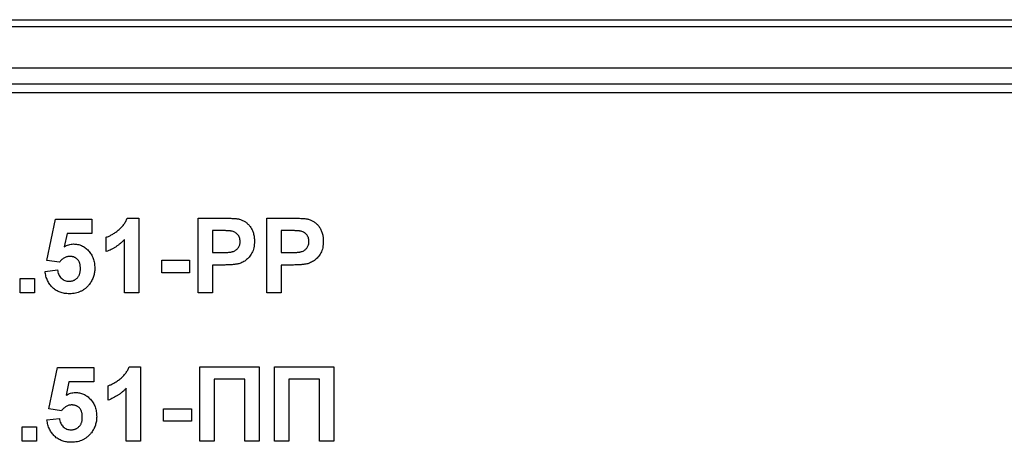
# Model space of a CAD drawing. Units: millimetres. Extents: x 8 to 418, y -29 to 291.
# Drawn here: x 105 to 115, y 212 to 216 of the extents above; entities that cross this region are included whole.
import ezdxf

# ---------------------------------------------------------------- set-up
doc = ezdxf.new("R2010")
doc.units = ezdxf.units.MM

msp = doc.modelspace()

# ---------------------------------------------------------------- linework, layer by layer
at = {"color": 7, "linetype": 'Continuous', "lineweight": 25}
for p, q in [((51.102106, 216.173886), (134.696946, 216.173886)), ((134.695778, 216.106954), (51.103274, 216.106954)), ((51.106704, 215.713907), (134.692348, 215.713907)), ((51.434699, 215.561261), (134.364353, 215.561261)), ((134.192925, 215.475547), (51.606127, 215.475547)), ((105.751174, 213.871185), (105.833592, 214.266389)), ((105.833592, 214.266389), (106.181577, 214.266389)), ((106.181577, 214.266389), (106.181577, 214.129027)), ((106.520119, 214.275547), (106.630295, 214.275547)), ((106.630295, 214.275547), (106.630295, 213.561261)), ((107.198061, 213.561261), (107.198061, 214.275547)), ((107.198061, 214.275547), (107.426569, 214.275547)), ((107.857401, 213.561261), (107.857401, 214.275547)), ((107.857401, 214.275547), (108.08591, 214.275547)), ((105.943768, 214.129027), (105.915723, 214.001537)), ((106.181577, 214.129027), (105.943768, 214.129027)), ((107.335423, 214.156499), (107.335423, 213.945876)), ((107.408111, 214.156499), (107.335423, 214.156499)), ((108.067452, 214.156499), (107.994764, 214.156499)), ((107.994764, 214.156499), (107.994764, 213.945876)), ((106.31894, 213.955034), (106.31894, 214.092397)), ((106.492933, 213.561261), (106.492933, 214.069789)), ((107.335423, 213.945876), (107.417841, 213.945876)), ((107.994764, 213.945876), (108.077182, 213.945876)), ((105.87108, 213.854301), (105.751174, 213.871185)), ((106.850075, 213.753569), (106.850075, 213.872616)), ((106.850075, 213.872616), (107.115643, 213.872616)), ((107.115643, 213.872616), (107.115643, 213.753569)), ((105.732859, 213.765588), (105.851907, 213.781041)), ((107.115643, 213.753569), (106.850075, 213.753569)), ((107.429431, 213.826829), (107.335423, 213.826829)), ((107.335423, 213.826829), (107.335423, 213.561261)), ((108.088772, 213.826829), (107.994764, 213.826829)), ((107.994764, 213.826829), (107.994764, 213.561261)), ((105.494764, 213.698624), (105.632127, 213.698624)), ((105.494764, 213.561261), (105.494764, 213.698624)), ((105.632127, 213.698624), (105.632127, 213.561261)), ((105.632127, 213.561261), (105.494764, 213.561261)), ((106.630295, 213.561261), (106.492933, 213.561261)), ((107.335423, 213.561261), (107.198061, 213.561261)), ((107.994764, 213.561261), (107.857401, 213.561261)), ((105.769489, 212.44994), (105.851907, 212.845144)), ((105.851907, 212.845144), (106.199892, 212.845144)), ((106.199892, 212.845144), (106.199892, 212.707781)), ((106.538434, 212.854301), (106.64861, 212.854301)), ((106.64861, 212.854301), (106.64861, 212.140016)), ((107.216376, 212.854301), (107.784141, 212.854301)), ((107.216376, 212.140016), (107.216376, 212.854301)), ((107.784141, 212.854301), (107.784141, 212.140016)), ((107.930661, 212.854301), (108.498427, 212.854301)), ((107.930661, 212.140016), (107.930661, 212.854301)), ((108.498427, 212.854301), (108.498427, 212.140016)), ((107.646779, 212.735254), (107.353738, 212.735254)), ((107.353738, 212.735254), (107.353738, 212.140016)), ((107.646779, 212.140016), (107.646779, 212.735254)), ((108.068024, 212.735254), (108.068024, 212.140016)), ((108.361064, 212.735254), (108.068024, 212.735254)), ((108.361064, 212.140016), (108.361064, 212.735254)), ((105.962083, 212.707781), (105.934038, 212.580291)), ((106.199892, 212.707781), (105.962083, 212.707781)), ((106.337255, 212.533788), (106.337255, 212.671151)), ((106.511248, 212.140016), (106.511248, 212.648544)), ((105.889395, 212.433056), (105.769489, 212.44994)), ((106.86839, 212.451371), (107.133958, 212.451371)), ((106.86839, 212.332323), (106.86839, 212.451371)), ((107.133958, 212.451371), (107.133958, 212.332323)), ((105.751174, 212.344343), (105.870222, 212.359796)), ((105.513079, 212.140016), (105.513079, 212.277378)), ((105.513079, 212.277378), (105.650442, 212.277378)), ((105.650442, 212.277378), (105.650442, 212.140016)), ((107.133958, 212.332323), (106.86839, 212.332323)), ((105.650442, 212.140016), (105.513079, 212.140016)), ((106.64861, 212.140016), (106.511248, 212.140016)), ((107.353738, 212.140016), (107.216376, 212.140016)), ((107.784141, 212.140016), (107.646779, 212.140016)), ((108.068024, 212.140016), (107.930661, 212.140016)), ((108.498427, 212.140016), (108.361064, 212.140016))]:
    msp.add_line(p, q, dxfattribs=at)
for points, knots in [([(106.31894, 214.092397), (106.328088, 214.095827), (106.347234, 214.103006), (106.375487, 214.118275), (106.404976, 214.137181), (106.429749, 214.155723), (106.449418, 214.172209), (106.463165, 214.18546), (106.475903, 214.199031), (106.487152, 214.213358), (106.497207, 214.228152), (106.506117, 214.243389), (106.51396, 214.259117), (106.518066, 214.27007), (106.520119, 214.275547)], [0, 0, 0, 0, 0.1044728, 0.21865345, 0.34285589, 0.47926946, 0.54954099, 0.61742411, 0.68353519, 0.74859713, 0.81217596, 0.87486929, 0.93742944, 1, 1, 1, 1]), ([(107.426569, 214.275547), (107.436919, 214.275535), (107.456715, 214.275514), (107.484953, 214.274913), (107.510377, 214.274063), (107.53295, 214.273004), (107.55275, 214.271424), (107.569689, 214.269594), (107.583874, 214.267625), (107.592227, 214.265588), (107.595983, 214.264672)], [0, 0, 0, 0, 0.18256069, 0.34916901, 0.49816191, 0.63125515, 0.74772065, 0.84842913, 0.93183518, 1, 1, 1, 1]), ([(107.595983, 214.264672), (107.600978, 214.263248), (107.610893, 214.260421), (107.625097, 214.254394), (107.638788, 214.24741), (107.651793, 214.239085), (107.664156, 214.229569), (107.675915, 214.218938), (107.687132, 214.207145), (107.697652, 214.194213), (107.707287, 214.180207), (107.715615, 214.165106), (107.722591, 214.148976), (107.728535, 214.131939), (107.73292, 214.113811), (107.735989, 214.094719), (107.738125, 214.074654), (107.738276, 214.060923), (107.738354, 214.053906)], [0, 0, 0, 0, 0.05669661, 0.11252949, 0.16822604, 0.22445383, 0.28093935, 0.33849144, 0.39746019, 0.45857453, 0.52043069, 0.58293306, 0.64663156, 0.7122138, 0.77982421, 0.85006584, 0.92337698, 1, 1, 1, 1]), ([(108.08591, 214.275547), (108.09626, 214.275535), (108.116056, 214.275514), (108.144294, 214.274913), (108.169718, 214.274063), (108.19229, 214.273004), (108.21209, 214.271424), (108.22903, 214.269594), (108.243214, 214.267625), (108.251567, 214.265588), (108.255324, 214.264672)], [0, 0, 0, 0, 0.18256069, 0.34916901, 0.49816191, 0.63125515, 0.74772065, 0.84842913, 0.93183518, 1, 1, 1, 1]), ([(108.255324, 214.264672), (108.260319, 214.263248), (108.270233, 214.260421), (108.284438, 214.254394), (108.298128, 214.24741), (108.311133, 214.239085), (108.323497, 214.229569), (108.335256, 214.218938), (108.346473, 214.207145), (108.356993, 214.194213), (108.366628, 214.180207), (108.374955, 214.165106), (108.381932, 214.148976), (108.387875, 214.131939), (108.392261, 214.113811), (108.39533, 214.094719), (108.397466, 214.074654), (108.397617, 214.060923), (108.397694, 214.053906)], [0, 0, 0, 0, 0.05669661, 0.11252949, 0.16822604, 0.22445383, 0.28093935, 0.33849144, 0.39746019, 0.45857453, 0.52043069, 0.58293306, 0.64663156, 0.7122138, 0.77982421, 0.85006584, 0.92337698, 1, 1, 1, 1]), ([(107.51657, 214.151491), (107.514045, 214.151895), (107.508441, 214.152791), (107.499125, 214.153727), (107.488105, 214.154578), (107.475367, 214.155276), (107.460961, 214.155822), (107.44484, 214.156301), (107.427046, 214.156339), (107.414598, 214.156444), (107.408111, 214.156499)], [0, 0, 0, 0, 0.07057538, 0.15665545, 0.25834834, 0.37571904, 0.50880954, 0.65633234, 0.82092456, 1, 1, 1, 1]), ([(107.600991, 214.05176), (107.600766, 214.058231), (107.60033, 214.070779), (107.595521, 214.088648), (107.588101, 214.104864), (107.577492, 214.118924), (107.564677, 214.130746), (107.550273, 214.140583), (107.533974, 214.147467), (107.522438, 214.150134), (107.51657, 214.151491)], [0, 0, 0, 0, 0.13573807, 0.26317822, 0.38608814, 0.50862118, 0.63064854, 0.75134621, 0.87353001, 1, 1, 1, 1]), ([(108.175911, 214.151491), (108.173386, 214.151895), (108.167782, 214.152791), (108.158466, 214.153727), (108.147446, 214.154578), (108.134707, 214.155276), (108.120301, 214.155822), (108.10418, 214.156301), (108.086386, 214.156339), (108.073938, 214.156444), (108.067452, 214.156499)], [0, 0, 0, 0, 0.07057538, 0.15665545, 0.25834834, 0.37571904, 0.50880954, 0.65633234, 0.82092456, 1, 1, 1, 1]), ([(108.260332, 214.05176), (108.260107, 214.058231), (108.259671, 214.070779), (108.254861, 214.088648), (108.247441, 214.104864), (108.236833, 214.118924), (108.224018, 214.130746), (108.209614, 214.140583), (108.193314, 214.147467), (108.181778, 214.150134), (108.175911, 214.151491)], [0, 0, 0, 0, 0.13573807, 0.26317822, 0.38608814, 0.50862118, 0.63064854, 0.75134621, 0.87353001, 1, 1, 1, 1]), ([(106.492933, 214.069789), (106.486707, 214.063468), (106.474339, 214.050913), (106.454586, 214.0334), (106.434079, 214.017108), (106.412616, 214.002192), (106.390477, 213.98844), (106.367436, 213.97596), (106.343659, 213.964579), (106.327188, 213.958219), (106.31894, 213.955034)], [0, 0, 0, 0, 0.12657091, 0.25142475, 0.37642505, 0.50009347, 0.62418069, 0.74813345, 0.87386902, 1, 1, 1, 1]), ([(107.417841, 213.945876), (107.424948, 213.945886), (107.438545, 213.945903), (107.458054, 213.946535), (107.475713, 213.947307), (107.49156, 213.948584), (107.505499, 213.950267), (107.517623, 213.95228), (107.527946, 213.95444), (107.539109, 213.95802), (107.551044, 213.963811), (107.56379, 213.972135), (107.574987, 213.982088), (107.584305, 213.993777), (107.591747, 214.006764), (107.597076, 214.020916), (107.600517, 214.035999), (107.600831, 214.046447), (107.600991, 214.05176)], [0, 0, 0, 0, 0.08823162, 0.16879819, 0.24231011, 0.30766373, 0.36612739, 0.41655369, 0.46022816, 0.49693161, 0.56182489, 0.62423374, 0.68545708, 0.74695472, 0.80901708, 0.8704919, 0.93414131, 1, 1, 1, 1]), ([(107.738354, 214.053906), (107.738133, 214.04325), (107.737709, 214.022736), (107.732961, 213.993327), (107.725718, 213.966464), (107.715133, 213.942406), (107.702228, 213.921057), (107.688012, 213.901811), (107.67178, 213.885249), (107.654242, 213.871102), (107.635708, 213.859525), (107.617141, 213.849655), (107.598289, 213.842067), (107.585436, 213.838761), (107.579099, 213.837131)], [0, 0, 0, 0, 0.10936552, 0.21053463, 0.30515698, 0.39445177, 0.47948354, 0.56100894, 0.63965702, 0.71701418, 0.7919039, 0.8637827, 0.93283587, 1, 1, 1, 1]), ([(108.077182, 213.945876), (108.084289, 213.945886), (108.097886, 213.945903), (108.117395, 213.946535), (108.135054, 213.947307), (108.150901, 213.948584), (108.164839, 213.950267), (108.176963, 213.95228), (108.187286, 213.95444), (108.198449, 213.95802), (108.210385, 213.963811), (108.223131, 213.972135), (108.234328, 213.982088), (108.243645, 213.993777), (108.251088, 214.006764), (108.256417, 214.020916), (108.259858, 214.035999), (108.260172, 214.046447), (108.260332, 214.05176)], [0, 0, 0, 0, 0.08823162, 0.16879819, 0.24231011, 0.30766373, 0.36612739, 0.41655369, 0.46022816, 0.49693161, 0.56182489, 0.62423374, 0.68545708, 0.74695472, 0.80901708, 0.8704919, 0.93414131, 1, 1, 1, 1]), ([(108.397694, 214.053906), (108.397474, 214.04325), (108.39705, 214.022736), (108.392301, 213.993327), (108.385059, 213.966464), (108.374474, 213.942406), (108.361568, 213.921057), (108.347353, 213.901811), (108.33112, 213.885249), (108.313583, 213.871102), (108.295049, 213.859525), (108.276481, 213.849655), (108.25763, 213.842067), (108.244777, 213.838761), (108.23844, 213.837131)], [0, 0, 0, 0, 0.10936552, 0.21053463, 0.30515698, 0.39445177, 0.47948354, 0.56100894, 0.63965702, 0.71701418, 0.7919039, 0.8637827, 0.93283587, 1, 1, 1, 1]), ([(105.915723, 214.001537), (105.92287, 214.00566), (105.936787, 214.01369), (105.959007, 214.021956), (105.98134, 214.027262), (105.996395, 214.027952), (106.003864, 214.028294)], [0, 0, 0, 0, 0.265012996, 0.516088084, 0.75991733, 1, 1, 1, 1]), ([(106.003864, 214.028294), (106.010886, 214.028105), (106.024757, 214.027732), (106.045099, 214.024669), (106.064612, 214.019622), (106.08336, 214.012598), (106.101209, 214.003391), (106.118314, 213.992264), (106.134428, 213.979022), (106.149723, 213.964049), (106.163672, 213.947483), (106.175717, 213.929419), (106.186121, 213.910306), (106.194591, 213.889933), (106.200969, 213.868272), (106.205746, 213.84551), (106.208421, 213.821503), (106.208837, 213.805134), (106.20905, 213.796781)], [0, 0, 0, 0, 0.06090062, 0.12030232, 0.17801514, 0.23550649, 0.29361998, 0.35192764, 0.41222777, 0.47426505, 0.5374226, 0.59974492, 0.66233048, 0.72596345, 0.79076972, 0.85796946, 0.92752341, 1, 1, 1, 1]), ([(105.971098, 213.909246), (105.966507, 213.909082), (105.957349, 213.908753), (105.943829, 213.906084), (105.93067, 213.901739), (105.917886, 213.89569), (105.905509, 213.887889), (105.893593, 213.878311), (105.881935, 213.867119), (105.874774, 213.858662), (105.87108, 213.854301)], [0, 0, 0, 0, 0.116460886, 0.232341294, 0.348354458, 0.467509408, 0.590460879, 0.718854075, 0.855005344, 1, 1, 1, 1]), ([(106.071687, 213.793776), (106.071613, 213.798454), (106.071469, 213.807494), (106.070138, 213.820593), (106.068094, 213.832834), (106.064843, 213.844127), (106.061129, 213.854683), (106.056123, 213.864127), (106.050629, 213.87287), (106.043934, 213.880441), (106.036638, 213.887129), (106.028869, 213.893089), (106.020538, 213.898062), (106.011728, 213.90233), (106.002288, 213.905438), (105.992292, 213.907507), (105.981877, 213.909059), (105.974728, 213.909183), (105.971098, 213.909246)], [0, 0, 0, 0, 0.08076352, 0.15608881, 0.22718787, 0.29473889, 0.35885252, 0.4200087, 0.4789559, 0.53676402, 0.59389324, 0.64974322, 0.70554457, 0.76118153, 0.81848863, 0.87665365, 0.93734764, 1, 1, 1, 1]), ([(105.966662, 213.552103), (105.958641, 213.552248), (105.94298, 213.552531), (105.920044, 213.555329), (105.898308, 213.559874), (105.877636, 213.566181), (105.85815, 213.574372), (105.839697, 213.584262), (105.822433, 213.596068), (105.806437, 213.609703), (105.791748, 213.624774), (105.778646, 213.641264), (105.766989, 213.658898), (105.756999, 213.677853), (105.748485, 213.697998), (105.741706, 213.719434), (105.736124, 213.742019), (105.733959, 213.757645), (105.732859, 213.765588)], [0, 0, 0, 0, 0.06868201, 0.13410537, 0.19756793, 0.25869526, 0.31894243, 0.37835259, 0.43773325, 0.4977361, 0.55812164, 0.61771695, 0.67788788, 0.73893187, 0.80100222, 0.86495866, 0.93135202, 1, 1, 1, 1]), ([(105.851907, 213.781041), (105.853224, 213.772968), (105.85576, 213.757421), (105.863633, 213.735717), (105.874597, 213.716596), (105.888687, 213.700496), (105.904724, 213.687401), (105.922441, 213.678066), (105.941301, 213.672189), (105.954362, 213.671499), (105.960938, 213.671151)], [0, 0, 0, 0, 0.144356081, 0.277981424, 0.405676236, 0.531791328, 0.654120771, 0.769533837, 0.883969542, 1, 1, 1, 1]), ([(105.960938, 213.671151), (105.964759, 213.671218), (105.972237, 213.67135), (105.983258, 213.672841), (105.993786, 213.675264), (106.00392, 213.678553), (106.013556, 213.682878), (106.022701, 213.688171), (106.03139, 213.694438), (106.039667, 213.701526), (106.047315, 213.709618), (106.053707, 213.718932), (106.059369, 213.728993), (106.063982, 213.740074), (106.067307, 213.752213), (106.069953, 213.765203), (106.071301, 213.779201), (106.071556, 213.788813), (106.071687, 213.793776)], [0, 0, 0, 0, 0.06132926, 0.12005296, 0.17821936, 0.23466527, 0.29090286, 0.3475356, 0.40408539, 0.4627491, 0.52237531, 0.58231076, 0.6436974, 0.70757648, 0.774502, 0.84556573, 0.92026906, 1, 1, 1, 1]), ([(106.20905, 213.796781), (106.208858, 213.789765), (106.208478, 213.77584), (106.206253, 213.755234), (106.2021, 213.735235), (106.196809, 213.71573), (106.189497, 213.696882), (106.18082, 213.678569), (106.170448, 213.660824), (106.162445, 213.649628), (106.158397, 213.643965)], [0, 0, 0, 0, 0.12844062, 0.25492896, 0.37871613, 0.5019943, 0.62440698, 0.74819415, 0.87262, 1, 1, 1, 1]), ([(107.579099, 213.837131), (107.574576, 213.836271), (107.565041, 213.834457), (107.54992, 213.832649), (107.533392, 213.830648), (107.515388, 213.829342), (107.495931, 213.82812), (107.475029, 213.827543), (107.452711, 213.826848), (107.437349, 213.826835), (107.429431, 213.826829)], [0, 0, 0, 0, 0.09191924, 0.1937548, 0.30398319, 0.42436818, 0.55412414, 0.69326212, 0.84189184, 1, 1, 1, 1]), ([(108.23844, 213.837131), (108.233916, 213.836271), (108.224382, 213.834457), (108.209261, 213.832649), (108.192732, 213.830648), (108.174729, 213.829342), (108.155272, 213.82812), (108.13437, 213.827543), (108.112051, 213.826848), (108.09669, 213.826835), (108.088772, 213.826829)], [0, 0, 0, 0, 0.09191924, 0.1937548, 0.30398319, 0.42436818, 0.55412414, 0.69326212, 0.84189184, 1, 1, 1, 1]), ([(106.158397, 213.643965), (106.152496, 213.636672), (106.140881, 213.622319), (106.120998, 213.603448), (106.099374, 213.5876), (106.076065, 213.574584), (106.051098, 213.564371), (106.024359, 213.55727), (105.996045, 213.552876), (105.976599, 213.552365), (105.966662, 213.552103)], [0, 0, 0, 0, 0.12726521, 0.25047274, 0.37091837, 0.49035197, 0.61203916, 0.73612833, 0.86516034, 1, 1, 1, 1]), ([(106.337255, 212.671151), (106.346403, 212.674581), (106.365549, 212.68176), (106.393802, 212.69703), (106.423291, 212.715936), (106.448064, 212.734478), (106.467733, 212.750963), (106.48148, 212.764215), (106.494218, 212.777785), (106.505467, 212.792112), (106.515522, 212.806907), (106.524432, 212.822144), (106.532275, 212.837872), (106.536381, 212.848824), (106.538434, 212.854301)], [0, 0, 0, 0, 0.1044728, 0.21865345, 0.34285589, 0.47926946, 0.54954099, 0.61742411, 0.68353519, 0.74859713, 0.81217596, 0.87486929, 0.93742944, 1, 1, 1, 1]), ([(106.511248, 212.648544), (106.505022, 212.642223), (106.492654, 212.629668), (106.472901, 212.612154), (106.452394, 212.595863), (106.430931, 212.580947), (106.408792, 212.567195), (106.385751, 212.554715), (106.361974, 212.543334), (106.345503, 212.536974), (106.337255, 212.533788)], [0, 0, 0, 0, 0.12657091, 0.25142475, 0.37642505, 0.50009347, 0.62418069, 0.74813345, 0.87386902, 1, 1, 1, 1]), ([(105.934038, 212.580291), (105.941185, 212.584415), (105.955102, 212.592445), (105.977322, 212.600711), (105.999655, 212.606016), (106.01471, 212.606706), (106.022179, 212.607049)], [0, 0, 0, 0, 0.265012996, 0.516088084, 0.75991733, 1, 1, 1, 1]), ([(106.022179, 212.607049), (106.029201, 212.60686), (106.043072, 212.606486), (106.063414, 212.603424), (106.082927, 212.598376), (106.101675, 212.591353), (106.119524, 212.582146), (106.136629, 212.571019), (106.152743, 212.557777), (106.168038, 212.542804), (106.181987, 212.526238), (106.194032, 212.508173), (106.204436, 212.48906), (106.212906, 212.468687), (106.219284, 212.447027), (106.224061, 212.424265), (106.226736, 212.400257), (106.227152, 212.383888), (106.227365, 212.375535)], [0, 0, 0, 0, 0.06090062, 0.12030232, 0.17801514, 0.23550649, 0.29361998, 0.35192764, 0.41222777, 0.47426505, 0.5374226, 0.59974492, 0.66233048, 0.72596345, 0.79076972, 0.85796946, 0.92752341, 1, 1, 1, 1]), ([(105.989413, 212.488001), (105.984822, 212.487836), (105.975664, 212.487508), (105.962144, 212.484839), (105.948986, 212.480494), (105.936201, 212.474445), (105.923824, 212.466644), (105.911908, 212.457065), (105.90025, 212.445873), (105.893089, 212.437417), (105.889395, 212.433056)], [0, 0, 0, 0, 0.116460886, 0.232341294, 0.348354458, 0.467509408, 0.590460879, 0.718854075, 0.855005344, 1, 1, 1, 1]), ([(106.090002, 212.37253), (106.089928, 212.377208), (106.089784, 212.386249), (106.088453, 212.399347), (106.086409, 212.411588), (106.083158, 212.422881), (106.079444, 212.433437), (106.074438, 212.442882), (106.068945, 212.451625), (106.062249, 212.459195), (106.054953, 212.465884), (106.047184, 212.471843), (106.038853, 212.476816), (106.030043, 212.481084), (106.020603, 212.484193), (106.010607, 212.486261), (106.000192, 212.487814), (105.993044, 212.487938), (105.989413, 212.488001)], [0, 0, 0, 0, 0.08076352, 0.15608881, 0.22718787, 0.29473889, 0.35885252, 0.4200087, 0.4789559, 0.53676402, 0.59389324, 0.64974322, 0.70554457, 0.76118153, 0.81848863, 0.87665365, 0.93734764, 1, 1, 1, 1]), ([(105.984977, 212.130858), (105.976956, 212.131003), (105.961295, 212.131286), (105.938359, 212.134083), (105.916623, 212.138628), (105.895951, 212.144935), (105.876465, 212.153127), (105.858012, 212.163016), (105.840749, 212.174823), (105.824752, 212.188458), (105.810063, 212.203529), (105.796961, 212.220019), (105.785304, 212.237652), (105.775314, 212.256608), (105.7668, 212.276752), (105.760021, 212.298188), (105.754439, 212.320774), (105.752275, 212.336399), (105.751174, 212.344343)], [0, 0, 0, 0, 0.06868201, 0.13410537, 0.19756793, 0.25869526, 0.31894243, 0.37835259, 0.43773325, 0.4977361, 0.55812164, 0.61771695, 0.67788788, 0.73893187, 0.80100222, 0.86495866, 0.93135202, 1, 1, 1, 1]), ([(105.870222, 212.359796), (105.871539, 212.351722), (105.874075, 212.336176), (105.881948, 212.314471), (105.892912, 212.295351), (105.907002, 212.27925), (105.923039, 212.266156), (105.940756, 212.256821), (105.959616, 212.250943), (105.972677, 212.250253), (105.979253, 212.249906)], [0, 0, 0, 0, 0.144356081, 0.277981424, 0.405676236, 0.531791328, 0.654120771, 0.769533837, 0.883969542, 1, 1, 1, 1]), ([(105.979253, 212.249906), (105.983074, 212.249973), (105.990552, 212.250104), (106.001573, 212.251596), (106.012101, 212.254019), (106.022235, 212.257307), (106.031871, 212.261632), (106.041016, 212.266925), (106.049705, 212.273193), (106.057982, 212.28028), (106.06563, 212.288372), (106.072022, 212.297687), (106.077684, 212.307748), (106.082297, 212.318828), (106.085622, 212.330968), (106.088268, 212.343958), (106.089616, 212.357956), (106.089871, 212.367568), (106.090002, 212.37253)], [0, 0, 0, 0, 0.06132926, 0.12005296, 0.17821936, 0.23466527, 0.29090286, 0.3475356, 0.40408539, 0.4627491, 0.52237531, 0.58231076, 0.6436974, 0.70757648, 0.774502, 0.84556573, 0.92026906, 1, 1, 1, 1]), ([(106.227365, 212.375535), (106.227173, 212.368519), (106.226793, 212.354595), (106.224568, 212.333988), (106.220415, 212.313989), (106.215124, 212.294484), (106.207812, 212.275637), (106.199135, 212.257324), (106.188763, 212.239579), (106.18076, 212.228383), (106.176712, 212.222719)], [0, 0, 0, 0, 0.12844062, 0.25492896, 0.37871613, 0.5019943, 0.62440698, 0.74819415, 0.87262, 1, 1, 1, 1]), ([(106.176712, 212.222719), (106.170811, 212.215426), (106.159196, 212.201073), (106.139313, 212.182202), (106.117689, 212.166354), (106.09438, 212.153339), (106.069413, 212.143125), (106.042674, 212.136024), (106.01436, 212.131631), (105.994914, 212.131119), (105.984977, 212.130858)], [0, 0, 0, 0, 0.12726521, 0.25047274, 0.37091837, 0.49035197, 0.61203916, 0.73612833, 0.86516034, 1, 1, 1, 1])]:
    msp.add_open_spline(points, degree=3, knots=knots, dxfattribs=at)

doc.saveas('drawing.dxf')
